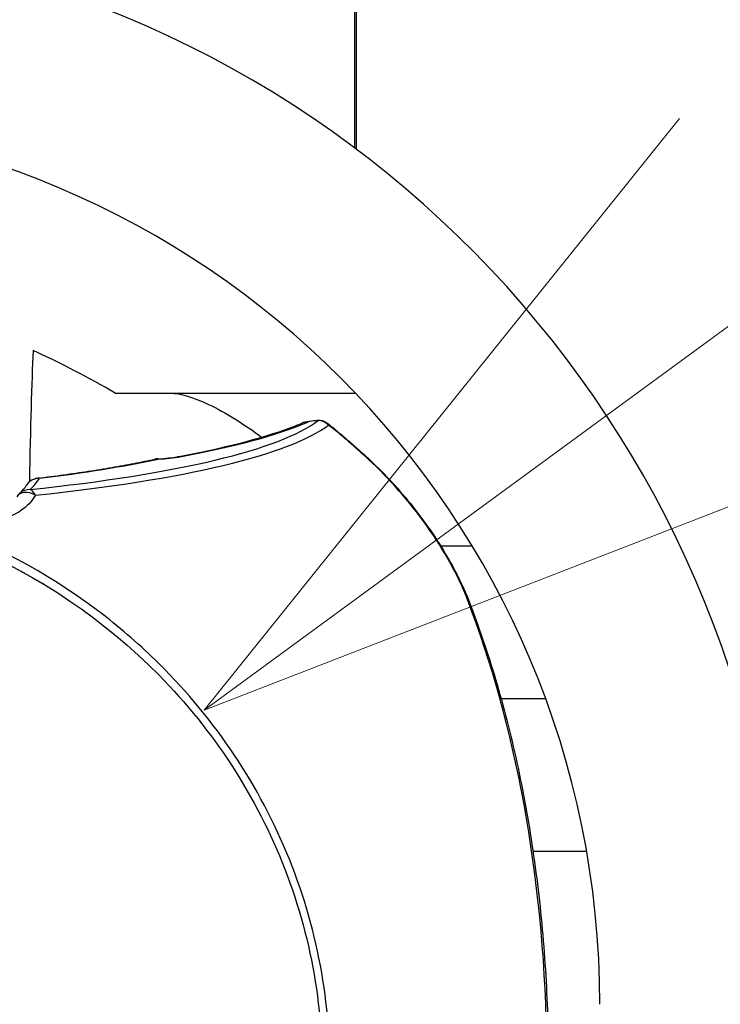
# Model space of a CAD drawing. Units: millimetres. Extents: x -3695 to -117, y 63 to 2593.
# Drawn here: x -3239 to -3216, y 796 to 828 of the extents above; entities that cross this region are included whole.
import ezdxf
from ezdxf import colors
from ezdxf.entities.mleader import LeaderData, LeaderLine
from ezdxf.math import Vec2, Vec3

# ---------------------------------------------------------------- set-up
doc = ezdxf.new("R2010")
doc.units = ezdxf.units.MM
doc.header["$LTSCALE"] = 10
doc.layers.get('0').update_dxf_attribs({"lineweight": 25})
doc.layers.add('1', color=4, linetype='Continuous', lineweight=15)
doc.styles.get("Standard").update_dxf_attribs({"font": 'simplex.shx', "bigfont": 'extfont.shx'})

# ---------------------------------------------------------------- blocks, each defined once
blk = doc.blocks.new('_Open30')
at = {"color": 0, "lineweight": -2}
for p, q in [((-1, 0.2679), (0, 0)), ((0, 0), (-1, -0.2679)), ((0, 0), (-1, 0))]:
    blk.add_line(p, q, dxfattribs=at)

msp = doc.modelspace()

# ---------------------------------------------------------------- linework, layer by layer
for p, q in [((-3235.913137, 816), (-3228.037542, 816)), ((-3220.471828, 801), (-3222.225912, 801))]:
    msp.add_line(p, q)
at = {"color": 8}
for p, q in [((-3225.250562, 811), (-3224.218194, 811)), ((-3221.816226, 806), (-3223.27127, 806)), ((-3229.560953, 797.826057), (-3229.562954, 797.828459))]:
    msp.add_line(p, q, dxfattribs=at)
for centre, radius, start, end in [((-3249.037542, 796), 35, 0, 81.7867893), ((-3249.037542, 796), 29, 0, 180), ((-3249.037542, 794), 25.617377, 59.1812253, 65.950767), ((-3229.258275, 814.613153), 0.5, 54.2848396, 93.0745777), ((-3234.505169, 813.351546), 0.5, 92.5643303, 102.1839061), ((-3238.390232, 812.721589), 0.5, 96.9002511, 149.7412058), ((-3238.695811, 812.355321), 0.5, 132.0510117, 149.9423563), ((-3233.037542, 802), 2.25, 57.8448744, 57.8698578), ((-3233.037542, 802), 2.25, 348.4226786, 348.4726586)]:
    msp.add_arc(centre, radius, start, end)
for centre, radius, start, end in [((-3249.037541, 759.940519), 50.049664, 75.116096, 75.1220648), ((-3249.081774, 759.782427), 50.213828, 74.3689693, 74.3689829), ((-3249.03754, 759.940522), 49.051031, 72.0922835, 72.093873), ((-3233.037542, 802), 4.051035, 319.1193109, 319.1494068), ((-3233.037542, 802), 5.049665, 311.9554188, 311.9760525), ((-3249.037545, 821.209377), 30.866105, 309.3622054, 309.3652243), ((-3249.037536, 821.209366), 31.365406, 308.8532348, 308.8563306)]:
    msp.add_arc(centre, radius, start, end, dxfattribs=at)
for centre, major_axis, ratio, start_param, end_param in [((-3238.426593, 794), (0, -25.369735), 0.017452406, 3.538891249, 3.860034795), ((-3249.037542, 815.894664), (20.289407, 0), 0.174555223, 5.247237612, 6.058466465), ((-3249.037542, 815.759729), (20.633295, 0), 0.174555223, 5.247237612, 6.058466465), ((-3249.037542, 816.486713), (-21.066964, 0), 0.176731075, 2.380188681, 2.745518613), ((-3229.601525, 814.557986), (-0.194644, 0.460558), 0.910077621, 5.848433254, 6.283185158), ((-3229.135331, 815.018622), (0.507817, 0.0048), 0.178546037, 1.813641596, 2.732201988), ((-3229.258275, 814.613153), (-0.026818, 0.49928), 0.289589438, 6.099789392, 6.283198609), ((-3229.258275, 814.613153), (-0.303461, 0.397381), 0.959890196, 4.852734747, 5.611156354), ((-3229.258275, 814.613153), (0.291878, 0.405965), 0.457272856, 5.965710862, 6.283185307), ((-3224.449762, 800.008087), (5.460403, -15.227175), 0.192165289, 2.828530134, 2.869533959), ((-3229.081821, 814.476602), (0.318578, 0.385368), 0.298772191, 5.991398422, 6.283185307), ((-3249.037542, 795.043898), (-29.954609, 0), 0.897507809, 3.915776051, 3.968043999), ((-3249.037542, 815.894664), (-18.687468, 0), 0.174555223, 2.177006091, 2.461720935), ((-3234.505169, 813.351546), (-0.105525, 0.488738), 0.765714362, 6.008344505, 6.283185307), ((-3234.505169, 813.351546), (-0.022371, 0.499499), 0.244706532, 6.102169783, 6.283185307), ((-3234.873641, 814.100844), (-1.5, 0), 0.176731075, 1.818984434, 2.380188681), ((-3233.787839, 813.42562), (-0.091157, 0.49162), 0.716942839, 6.03010172, 6.283185781), ((-3227.977185, 813.514332), (0.338103, 0.368357), 0.315310526, 6.007306977, 6.283191299), ((-3238.390232, 812.721589), (-0.431879, 0.251953), 0.979581326, 5.231571189, 6.283195159), ((-3239.854938, 813.290674), (1.559145, 0.561746), 0.593341862, 5.315740992, 5.666487473), ((-3238.390232, 812.721589), (-0.060071, 0.496378), 0.561009439, 6.070726533, 6.283185307), ((-3238.695811, 812.355321), (-0.432761, 0.250436), 0.704848831, 4.715242519, 6.283185307), ((-3238.695811, 812.355321), (-0.334896, 0.371274), 0.966712722, 5.532393223, 6.283185307), ((-3238.695811, 812.355321), (-0.051433, 0.497348), 0.501885422, 5.32155472, 6.079976327), ((-3238.426737, 793.999858), (-0.000106, -25.369931), 0.017448429, 3.902176731, 3.902183366), ((-3239.033513, 810.452135), (0.105562, 0.48873), 0.311838818, 4.74867246, 4.751457866), ((-3238.995771, 810.443907), (0.107491, 0.488309), 0.362729179, 4.711377895, 4.71405469), ((-3239.033513, 810.452135), (0.105562, 0.48873), 0.31183882, 4.147679212, 4.169029468), ((-3238.995771, 810.443907), (0.107491, 0.488309), 0.36272918, 4.109233057, 4.130561387), ((-3238.946204, 810.433043), (0.106617, 0.488501), 0.31875226, 4.085719333, 4.107374283), ((-3238.946204, 810.433043), (0.106617, 0.488501), 0.318752263, 4.693405094, 4.696037271), ((-3234.007716, 794.475833), (-0.259565, 24.469132), 0.499915598, 4.730645671, 5.355126478), ((-3224.782792, 808.997398), (0.46638, 0.180248), 0.51911525, 0, 0.329154487)]:
    msp.add_ellipse(centre, major_axis=major_axis, ratio=ratio, start_param=start_param, end_param=end_param, dxfattribs=at)
for points, knots in [([(-3228.126404, 987.448835), (-3228.118342, 962.164408), (-3228.110281, 936.879982), (-3228.10222, 911.595555), (-3228.102219, 911.593593), (-3228.102219, 911.591631), (-3228.102218, 911.589669), (-3228.096551, 893.814455), (-3228.090588, 876.042004), (-3228.080262, 846.855324), (-3228.076089, 835.44007), (-3228.071776, 824.025643)], [12.956293538, 12.956293538, 12.956293538, 12.956293538, 20.530765801, 20.530765801, 20.530765801, 20.5313536, 20.5313536, 20.5313536, 25.856286015, 25.856286015, 29.277088291, 29.277088291, 29.277088291, 29.277088291]), ([(-3228.002976, 823.974043), (-3227.998605, 835.405671), (-3227.994373, 846.838129), (-3227.983895, 876.067053), (-3227.977838, 893.864547), (-3227.950098, 984.322441)], [-29.28224437, -29.28224437, -29.28224437, -29.28224437, -25.856286015, -25.856286015, -20.523848457, -20.523848457, -20.523848457, -20.523848457]), ([(-3263.78919, 780.841175), (-3265.607324, 782.696095), (-3267.038762, 784.906312), (-3267.962537, 787.295874), (-3268.886311, 789.685436), (-3269.309029, 792.297402), (-3269.175665, 794.856222), (-3269.042302, 797.415041), (-3268.355759, 799.959497), (-3267.185487, 802.254384), (-3266.015214, 804.549271), (-3264.376487, 806.586877), (-3262.395464, 808.248145), (-3259.207158, 810.921831), (-3255.197048, 812.545603), (-3251.08608, 812.942654), (-3250.679385, 812.981934), (-3250.271601, 813.009612), (-3249.863331, 813.025754), (-3249.270086, 813.04921), (-3248.676224, 813.047705), (-3248.083773, 813.021137), (-3244.095233, 812.842275), (-3240.135364, 811.508296), (-3236.87787, 809.17489), (-3236.609281, 808.982495), (-3236.345451, 808.783605), (-3236.086727, 808.578474), (-3235.454106, 808.076895), (-3234.851904, 807.536542), (-3234.2849, 806.959306), (-3232.47926, 805.121085), (-3231.051804, 802.941268), (-3230.114678, 800.522282), (-3229.177551, 798.103296), (-3228.76488, 795.519787), (-3228.899847, 792.952012), (-3229.034814, 790.384236), (-3229.72782, 787.835993), (-3230.891956, 785.551345), (-3232.056091, 783.266697), (-3233.705568, 781.211248), (-3235.673259, 779.555596), (-3238.963592, 776.787049), (-3243.140296, 775.128668), (-3247.447299, 774.802384), (-3248.29166, 774.738418), (-3249.140791, 774.725074), (-3249.989156, 774.763159), (-3254.804694, 774.979338), (-3259.454188, 776.836457), (-3263.010275, 780.088767), (-3263.276308, 780.332074), (-3263.536093, 780.582957), (-3263.78919, 780.841175)], [0, 0, 0, 0, 0.0625, 0.0625, 0.0625, 0.125, 0.125, 0.125, 0.1875, 0.1875, 0.1875, 0.25, 0.25, 0.25, 0.35058901, 0.35058901, 0.35058901, 0.360540197, 0.360540197, 0.360540197, 0.375, 0.375, 0.375, 0.472347301, 0.472347301, 0.472347301, 0.480373842, 0.480373842, 0.480373842, 0.5, 0.5, 0.5, 0.5625, 0.5625, 0.5625, 0.625, 0.625, 0.625, 0.6875, 0.6875, 0.6875, 0.75, 0.75, 0.75, 0.854511238, 0.854511238, 0.854511238, 0.875, 0.875, 0.875, 0.991299564, 0.991299564, 0.991299564, 1, 1, 1, 1]), ([(-3263.604023, 781.028029), (-3260.013765, 777.372194), (-3255.089142, 775.268409), (-3249.983555, 775.038098), (-3244.877968, 774.807786), (-3239.742271, 776.490431), (-3235.853857, 779.750254), (-3233.90965, 781.380166), (-3232.278598, 783.404712), (-3231.12658, 785.656657), (-3229.974562, 787.908602), (-3229.287727, 790.421911), (-3229.153086, 792.95482), (-3229.018445, 795.48773), (-3229.425728, 798.036705), (-3230.351533, 800.422525), (-3231.277339, 802.808345), (-3232.687782, 804.957397), (-3234.470913, 806.768962), (-3238.037174, 810.392093), (-3243.035805, 812.514033), (-3248.088222, 812.741979), (-3253.140639, 812.969926), (-3258.299707, 811.319848), (-3262.213919, 808.049913), (-3264.171025, 806.414945), (-3265.791875, 804.408001), (-3266.950249, 802.145822), (-3268.108622, 799.883642), (-3268.789147, 797.374325), (-3268.922365, 794.850155), (-3269.055583, 792.325985), (-3268.638514, 789.748974), (-3267.726078, 787.392178), (-3266.813643, 785.035381), (-3265.399151, 782.855946), (-3263.604023, 781.028029)], [0, 0, 0, 0, 0.125, 0.125, 0.125, 0.25, 0.25, 0.25, 0.3125, 0.3125, 0.3125, 0.375, 0.375, 0.375, 0.4375, 0.4375, 0.4375, 0.5, 0.5, 0.5, 0.625, 0.625, 0.625, 0.75, 0.75, 0.75, 0.8125, 0.8125, 0.8125, 0.875, 0.875, 0.875, 0.9375, 0.9375, 0.9375, 1, 1, 1, 1]), ([(-3238.520528, 812.661065), (-3238.634549, 812.464032), (-3238.798332, 812.287252), (-3239.002129, 812.148886), (-3239.159932, 812.041748), (-3239.345967, 811.95504), (-3239.552276, 811.902992), (-3239.700294, 811.86565), (-3239.861976, 811.845603), (-3240.028683, 811.849953)], [0, 0, 0, 0, 0.430391622, 0.430391622, 0.430391622, 0.762545776, 0.762545776, 0.762545776, 1, 1, 1, 1])]:
    msp.add_open_spline(points, degree=3, knots=knots, dxfattribs=at)
for points, knots in [([(-3234.095989, 816), (-3233.779792, 816.000412), (-3233.337551, 815.863849), (-3232.297614, 815.371918), (-3231.685684, 814.987371), (-3231.111071, 814.560082)], [-0.4780919433, -0.4780919433, -0.4780919433, -0.4780919433, -0.2551370341, -0.2551370341, -0.0047853333, -0.0047853333, -0.0047853333, -0.0047853333]), ([(-3233.878997, 813.91724), (-3232.363339, 814.198276), (-3231.095471, 814.526219), (-3230.046378, 814.916243), (-3229.917277, 814.967361), (-3229.796169, 815.018544)], [0, 0, 0, 0, 0.6675974413, 0.6675974413, 0.7676093458, 0.7676093458, 0.7676093458, 0.7676093458]), ([(-3229.796169, 815.018544), (-3229.736137, 815.043921), (-3229.677903, 815.059741), (-3229.532686, 815.090061), (-3229.43947, 815.101833), (-3229.321162, 815.110334), (-3229.303214, 815.111459), (-3229.285095, 815.112433)], [0.00000786147, 0.00000786147, 0.00000786147, 0.00000786147, 0.02354676785, 0.02354676785, 0.05545509716, 0.05545509716, 0.06107144693, 0.06107144693, 0.06107144693, 0.06107144693]), ([(-3228.763243, 814.86197), (-3228.686427, 814.798466), (-3228.609977, 814.734601), (-3228.457822, 814.606152), (-3228.382117, 814.541569), (-3228.231457, 814.411693), (-3228.156504, 814.346399), (-3228.007357, 814.215108), (-3227.933163, 814.149111), (-3227.785545, 814.016421), (-3227.71212, 813.949727), (-3227.639083, 813.882689)], [5.45673396201, 5.45673396201, 5.45673396201, 5.45673396201, 5.46718755164, 5.46718755164, 5.47764114126, 5.47764114126, 5.48809473088, 5.48809473088, 5.4985483205, 5.4985483205, 5.50900191012, 5.50900191012, 5.50900191012, 5.50900191012]), ([(-3238.450302, 813.217967), (-3238.1612, 813.252954), (-3237.877941, 813.289361), (-3237.324073, 813.364885), (-3237.053465, 813.404002), (-3236.525832, 813.484796), (-3236.268806, 813.526475), (-3235.769239, 813.612231), (-3235.526697, 813.656309), (-3235.056969, 813.746683), (-3234.829782, 813.79298), (-3234.610694, 813.840284)], [5.3185987448, 5.3185987448, 5.3185987448, 5.3185987448, 5.3755417135, 5.3755417135, 5.4324846821, 5.4324846821, 5.4894276508, 5.4894276508, 5.5463706194, 5.5463706194, 5.6033135881, 5.6033135881, 5.6033135881, 5.6033135881]), ([(-3234.52754, 813.851045), (-3234.393219, 813.857061), (-3234.263186, 813.86679), (-3234.046664, 813.890051), (-3233.95424, 813.903288), (-3233.878997, 813.91724)], [0, 0, 0, 0, 0.04178156587, 0.04178156587, 0.07840794053, 0.07840794053, 0.07840794053, 0.07840794053]), ([(-3227.639083, 813.88269), (-3227.156011, 813.43931), (-3226.683924, 812.930678), (-3225.797278, 811.83434), (-3225.37449, 811.227787), (-3224.740052, 810.139461), (-3224.497732, 809.646781), (-3224.316412, 809.177647)], [0, 0, 0, 0, 0.2064221286, 0.2064221286, 0.4233392629, 0.4233392629, 0.5969812012, 0.5969812012, 0.5969812012, 0.5969812012]), ([(-3224.316412, 809.177646), (-3224.002611, 808.365706), (-3223.714353, 807.516559), (-3223.192868, 805.756598), (-3222.959646, 804.845791), (-3222.551521, 802.976261), (-3222.376621, 802.017545), (-3222.087646, 800.066728), (-3221.973574, 799.074635), (-3221.807911, 797.072136), (-3221.756321, 796.06174), (-3221.736349, 795.049875)], [0.9068426895, 0.9068426895, 0.9068426895, 0.9068426895, 1.0317388509, 1.0317388509, 1.1566350123, 1.1566350123, 1.2815311737, 1.2815311737, 1.4064273351, 1.4064273351, 1.5313234965, 1.5313234965, 1.5313234965, 1.5313234965])]:
    msp.add_open_spline(points, degree=3, knots=knots)
for points in [[(-3228.9664, 815.019119), (-3228.898841, 814.970549), (-3228.830737, 814.917768), (-3228.763243, 814.861969)], [(-3239.030707, 812.726596), (-3238.931563, 812.816025), (-3238.862868, 812.903678), (-3238.822113, 812.973538)]]:
    msp.add_open_spline(points, degree=3)
for points in [[(-3224.371694, 809.246228), (-3224.981427, 810.823871), (-3226.239242, 812.572156), (-3227.62023, 813.839721)], [(-3238.258581, 809.764388), (-3238.266576, 809.766286), (-3238.274573, 809.768182), (-3238.282571, 809.770076)], [(-3237.435459, 809.560821), (-3237.436359, 809.561053), (-3237.437259, 809.561284), (-3237.438159, 809.561516)]]:
    msp.add_open_spline(points, degree=3, dxfattribs=at)

# ---------------------------------------------------------------- leaders
at = {"layer": '1'}
ml = msp.add_multileader_mtext('Standard', dxfattribs=at)
ml.set_content('', color=256)
ml.set_leader_properties(color=256, linetype='ByLayer', lineweight=-1)
ml.set_arrow_properties(name='OPEN30')
ml.build(insert=Vec2(0, 0))
ml.multileader.update_dxf_attribs({"text_right_attachment_type": 6, "dogleg_length": 20, "arrow_head_size": 24, "scale": 12})
ctx = ml.context
ctx.base_point, ctx.scale, ctx.char_height, ctx.arrow_head_size, ctx.landing_gap_size, ctx.plane_origin = Vec3(-2752.084095, 982.07615), 12, 30, 24, 1.08, Vec3(-3232.990953, 805.622589)
ctx.right_attachment = 6
notes = []
notes.append((ctx, [(0, (1, 1, 0), (-2992.084095, 982.07615), (1, 0), 240, [(0, [(-3232.990953, 805.622589)], 0, [])])]))
ctx.mtext.insert, ctx.mtext.flow_direction = Vec3(-2751.004095, 997.07615), 5
for ctx, leaders in notes:
    for number, flags, end, landing, length, lines in leaders:
        leader = LeaderData()
        leader.index, (leader.has_last_leader_line, leader.has_dogleg_vector, leader.attachment_direction) = number, flags
        leader.last_leader_point, leader.dogleg_vector, leader.dogleg_length = Vec3(end), Vec3(landing), length
        for number, points, colour, breaks in lines:
            line = LeaderLine()
            line.index, line.vertices, line.color, line.breaks = number, Vec3.list(points), colors.encode_raw_color(colour), breaks
            leader.lines.append(line)
        ctx.leaders.append(leader)

doc.saveas('drawing.dxf')
